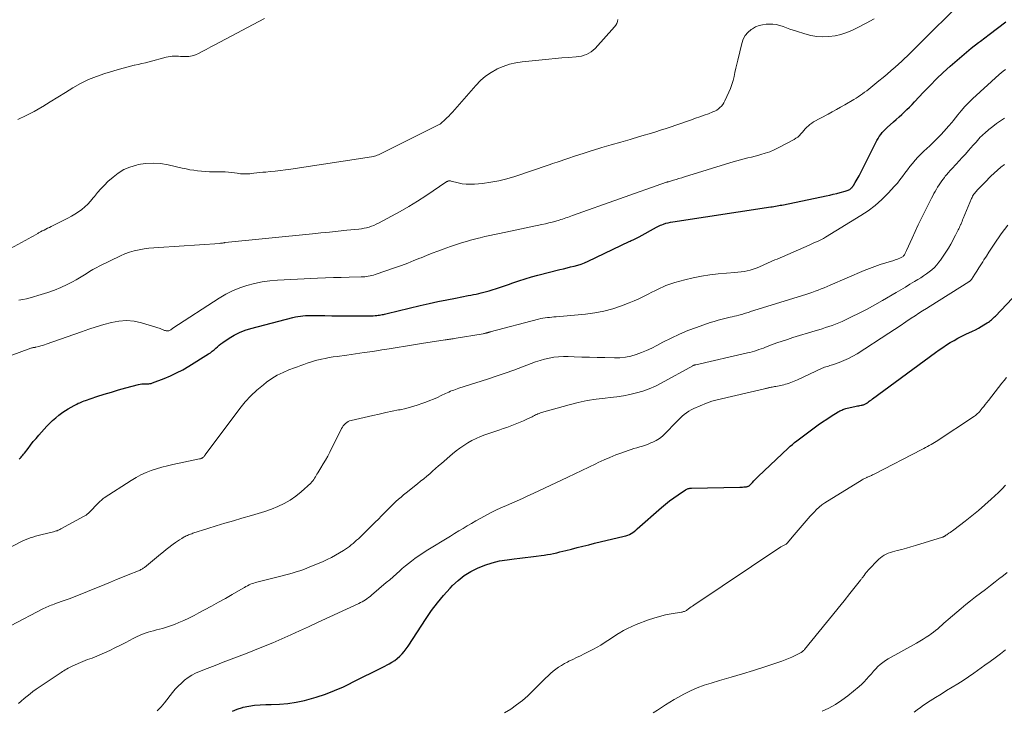
# Model space of a CAD drawing. Units: feet. Extents: x 1900344 to 1905000, y 535000 to 540001.
# Drawn here: x 1902996 to 1903238, y 535427 to 535597 of the extents above; entities that cross this region are included whole.
import ezdxf

# ---------------------------------------------------------------- set-up
doc = ezdxf.new("R2010")
doc.units = ezdxf.units.FT
doc.header["$LTSCALE"] = 100
doc.header["$MEASUREMENT"] = 0
doc.layers.add('CONTOUR INDEX', color=32, linetype='Continuous', lineweight=25)
doc.layers.add('CONTOUR INTERMEDIATE', color=40, linetype='Continuous', lineweight=15)

msp = doc.modelspace()

# ---------------------------------------------------------------- linework, layer by layer
at = {"layer": 'CONTOUR INDEX', "flags": 128}
for points, elevation in [([(1902996.18, 535488.92), (1902996.42, 535489.12), (1902996.64, 535489.34), (1902996.85, 535489.56), (1902997.06, 535489.79), (1902997.26, 535490.03), (1902997.44, 535490.27), (1902998.33, 535491.47), (1902998.97, 535492.31), (1902999.63, 535493.13), (1903000.31, 535493.94), (1903001, 535494.73), (1903002.96, 535496.91), (1903003.65, 535497.64), (1903004.36, 535498.33), (1903005.12, 535498.99), (1903005.89, 535499.61), (1903006.21, 535499.86), (1903006.86, 535500.33), (1903007.52, 535500.78), (1903008.2, 535501.2), (1903008.89, 535501.6), (1903009.63, 535502.01), (1903009.97, 535502.19), (1903010.31, 535502.36), (1903010.65, 535502.53), (1903011, 535502.68), (1903011.35, 535502.83), (1903011.7, 535502.97), (1903012.06, 535503.1), (1903012.42, 535503.23), (1903015.22, 535504.17), (1903016.99, 535504.74), (1903018.76, 535505.29), (1903020.54, 535505.81), (1903022.33, 535506.31), (1903025.41, 535507.13), (1903025.8, 535507.22), (1903026.2, 535507.28), (1903026.6, 535507.32), (1903027, 535507.33), (1903027.45, 535507.32), (1903027.63, 535507.32), (1903027.8, 535507.33), (1903027.98, 535507.34), (1903028.15, 535507.36), (1903028.33, 535507.38), (1903028.5, 535507.42), (1903028.67, 535507.47), (1903028.83, 535507.52), (1903031.67, 535508.61), (1903033.23, 535509.26), (1903034.76, 535509.96), (1903036.25, 535510.76), (1903037.71, 535511.61), (1903042.55, 535514.63), (1903043.02, 535514.94), (1903043.47, 535515.28), (1903043.91, 535515.64), (1903044.33, 535516.02), (1903044.74, 535516.4), (1903045.17, 535516.77), (1903045.62, 535517.11), (1903046.08, 535517.44), (1903047.61, 535518.48), (1903048.88, 535519.25), (1903050.18, 535519.92), (1903051.55, 535520.46), (1903052.96, 535520.9), (1903063.25, 535523.56), (1903063.85, 535523.7), (1903064.46, 535523.82), (1903065.08, 535523.91), (1903065.7, 535523.98), (1903066.32, 535524.03), (1903066.94, 535524.06), (1903067.57, 535524.07), (1903068.19, 535524.08), (1903068.3, 535524.08), (1903068.98, 535524.07), (1903069.67, 535524.06), (1903070.35, 535524.05), (1903071.03, 535524.04), (1903072.81, 535524.01), (1903074.38, 535523.99), (1903075.96, 535523.97), (1903077.53, 535523.96), (1903079.1, 535523.95), (1903081.37, 535523.95), (1903081.89, 535523.95), (1903082.4, 535523.97), (1903082.92, 535524), (1903083.43, 535524.04), (1903083.81, 535524.07), (1903084.14, 535524.11), (1903084.46, 535524.15), (1903084.78, 535524.2), (1903085.1, 535524.26), (1903085.42, 535524.33), (1903085.73, 535524.4), (1903086.05, 535524.47), (1903086.37, 535524.54), (1903094.44, 535526.47), (1903096.6, 535526.97), (1903098.77, 535527.45), (1903100.94, 535527.9), (1903103.11, 535528.34), (1903106.17, 535528.93), (1903106.82, 535529.06), (1903107.47, 535529.18), (1903108.12, 535529.31), (1903108.77, 535529.45), (1903109.41, 535529.59), (1903110.06, 535529.74), (1903110.69, 535529.92), (1903111.33, 535530.1), (1903112.09, 535530.34), (1903113.1, 535530.66), (1903114.11, 535530.98), (1903115.11, 535531.33), (1903116.11, 535531.68), (1903117.12, 535532.05), (1903118.64, 535532.57), (1903120.15, 535533.06), (1903121.69, 535533.51), (1903123.23, 535533.92), (1903128.67, 535535.31), (1903129.54, 535535.53), (1903130.42, 535535.75), (1903131.3, 535535.96), (1903132.18, 535536.17), (1903133.05, 535536.4), (1903133.9, 535536.67), (1903134.74, 535536.99), (1903135.57, 535537.36), (1903145.67, 535542.19), (1903145.91, 535542.3), (1903146.16, 535542.42), (1903146.4, 535542.53), (1903146.65, 535542.64), (1903146.82, 535542.72), (1903146.98, 535542.79), (1903147.14, 535542.86), (1903147.3, 535542.94), (1903147.45, 535543.02), (1903147.61, 535543.1), (1903147.77, 535543.18), (1903147.92, 535543.27), (1903148.08, 535543.35), (1903152.34, 535545.72), (1903152.66, 535545.89), (1903152.99, 535546.04), (1903153.32, 535546.19), (1903153.66, 535546.32), (1903154.08, 535546.47), (1903154.64, 535546.65), (1903155.21, 535546.81), (1903155.78, 535546.94), (1903156.36, 535547.05), (1903180.34, 535550.66), (1903180.73, 535550.72), (1903181.12, 535550.78), (1903181.51, 535550.85), (1903181.91, 535550.92), (1903182.3, 535550.99), (1903182.69, 535551.06), (1903183.08, 535551.13), (1903183.47, 535551.21), (1903193.96, 535553.4), (1903194.82, 535553.58), (1903195.67, 535553.78), (1903196.53, 535553.99), (1903197.38, 535554.21), (1903198.6, 535554.53), (1903198.83, 535554.6), (1903199.07, 535554.69), (1903199.29, 535554.78), (1903199.52, 535554.89), (1903199.69, 535554.98), (1903199.82, 535555.06), (1903199.94, 535555.15), (1903200.05, 535555.25), (1903200.16, 535555.35), (1903200.27, 535555.47), (1903200.32, 535555.53), (1903200.36, 535555.58), (1903200.41, 535555.63), (1903200.45, 535555.69), (1903200.49, 535555.75), (1903200.53, 535555.81), (1903200.57, 535555.87), (1903200.6, 535555.93), (1903201.05, 535556.62), (1903201.3, 535557.03), (1903201.55, 535557.44), (1903201.78, 535557.87), (1903202, 535558.29), (1903206.06, 535566.46), (1903206.34, 535566.98), (1903206.63, 535567.48), (1903206.95, 535567.97), (1903207.29, 535568.45), (1903207.66, 535568.9), (1903208.04, 535569.34), (1903208.45, 535569.76), (1903208.88, 535570.16), (1903210.46, 535571.56), (1903211.12, 535572.14), (1903211.78, 535572.74), (1903212.43, 535573.33), (1903213.08, 535573.93), (1903213.72, 535574.54), (1903214.35, 535575.16), (1903214.97, 535575.79), (1903215.58, 535576.42), (1903217.81, 535578.78), (1903219.39, 535580.42), (1903220.99, 535582.03), (1903222.63, 535583.61), (1903224.29, 535585.16), (1903225.99, 535586.67), (1903227.72, 535588.15), (1903229.49, 535589.58), (1903231.29, 535590.97), (1903231.78, 535591.34), (1903233.85, 535592.9), (1903235.9, 535594.47), (1903237.96, 535596.04)], 780), ([(1903048.44, 535427.05), (1903049.62, 535427.57), (1903050.87, 535427.98), (1903051.03, 535428.02), (1903052.42, 535428.3), (1903053.81, 535428.52), (1903055.22, 535428.63), (1903056.63, 535428.68), (1903057.92, 535428.68), (1903059.98, 535428.75), (1903062.02, 535428.93), (1903064.05, 535429.25), (1903066.06, 535429.67), (1903066.68, 535429.83), (1903068.97, 535430.47), (1903071.23, 535431.22), (1903073.43, 535432.1), (1903075.61, 535433.07), (1903079.33, 535434.89), (1903080.83, 535435.63), (1903082.32, 535436.37), (1903083.81, 535437.13), (1903085.29, 535437.89), (1903086.81, 535438.67), (1903087.52, 535439.08), (1903088.19, 535439.51), (1903088.83, 535440.01), (1903089.44, 535440.54), (1903090, 535441.12), (1903090.54, 535441.72), (1903091.03, 535442.36), (1903091.5, 535443.03), (1903095.91, 535449.82), (1903097.25, 535451.75), (1903098.66, 535453.64), (1903100.17, 535455.44), (1903101.75, 535457.18), (1903102.39, 535457.84), (1903103.77, 535459.12), (1903105.23, 535460.29), (1903106.82, 535461.28), (1903108.49, 535462.15), (1903110.25, 535462.85), (1903112.04, 535463.44), (1903113.88, 535463.88), (1903115.74, 535464.2), (1903117.46, 535464.43), (1903118.82, 535464.6), (1903120.18, 535464.77), (1903121.54, 535464.93), (1903122.9, 535465.09), (1903124.08, 535465.22), (1903124.85, 535465.32), (1903125.61, 535465.43), (1903126.37, 535465.58), (1903127.13, 535465.74), (1903127.89, 535465.91), (1903128.64, 535466.09), (1903129.39, 535466.28), (1903130.14, 535466.46), (1903131.48, 535466.81), (1903132.91, 535467.16), (1903134.33, 535467.52), (1903135.76, 535467.87), (1903137.18, 535468.21), (1903144.4, 535469.94), (1903144.85, 535470.07), (1903145.29, 535470.22), (1903145.71, 535470.41), (1903146.12, 535470.63), (1903146.52, 535470.87), (1903146.9, 535471.14), (1903147.27, 535471.42), (1903147.63, 535471.72), (1903153.6, 535477), (1903154.57, 535477.82), (1903155.56, 535478.61), (1903156.59, 535479.37), (1903157.63, 535480.09), (1903159.42, 535481.28), (1903159.59, 535481.38), (1903159.76, 535481.47), (1903159.94, 535481.54), (1903160.13, 535481.61), (1903160.32, 535481.65), (1903160.51, 535481.69), (1903160.7, 535481.71), (1903160.9, 535481.72), (1903172.78, 535481.99), (1903173.09, 535482), (1903173.41, 535482.01), (1903173.73, 535482.03), (1903174.05, 535482.06), (1903174.43, 535482.09), (1903174.55, 535482.11), (1903174.68, 535482.14), (1903174.79, 535482.18), (1903174.91, 535482.23), (1903175.03, 535482.31), (1903175.14, 535482.39), (1903175.24, 535482.48), (1903175.34, 535482.57), (1903175.85, 535483.12), (1903176.2, 535483.5), (1903176.56, 535483.87), (1903176.92, 535484.23), (1903177.29, 535484.58), (1903184.63, 535491.55), (1903185.14, 535492.01), (1903185.65, 535492.47), (1903186.19, 535492.9), (1903186.73, 535493.32), (1903190.98, 535496.51), (1903192, 535497.25), (1903193.03, 535497.97), (1903194.08, 535498.67), (1903195.14, 535499.35), (1903196.84, 535500.41), (1903197.07, 535500.54), (1903197.3, 535500.67), (1903197.53, 535500.78), (1903197.77, 535500.89), (1903198.01, 535500.99), (1903198.26, 535501.08), (1903198.51, 535501.15), (1903198.76, 535501.22), (1903201.31, 535501.82), (1903201.61, 535501.89), (1903201.9, 535501.95), (1903202.2, 535502.01), (1903202.5, 535502.07), (1903202.76, 535502.11), (1903202.93, 535502.15), (1903203.09, 535502.19), (1903203.25, 535502.25), (1903203.41, 535502.31), (1903203.56, 535502.38), (1903203.71, 535502.46), (1903203.86, 535502.55), (1903203.99, 535502.65), (1903204.23, 535502.84), (1903204.49, 535503.04), (1903204.74, 535503.23), (1903205, 535503.42), (1903205.26, 535503.62), (1903220.72, 535515.01), (1903221.6, 535515.64), (1903222.5, 535516.25), (1903223.41, 535516.84), (1903224.33, 535517.4), (1903225.27, 535517.95), (1903226.21, 535518.47), (1903227.18, 535518.96), (1903228.15, 535519.44), (1903229.8, 535520.23), (1903230.52, 535520.58), (1903231.22, 535520.95), (1903231.92, 535521.34), (1903232.6, 535521.74), (1903233.4, 535522.23), (1903233.68, 535522.41), (1903233.95, 535522.6), (1903234.2, 535522.8), (1903234.45, 535523.01), (1903234.7, 535523.24), (1903234.93, 535523.46), (1903235.17, 535523.7), (1903235.4, 535523.93), (1903243.71, 535532.61)], 800)]:
    msp.add_lwpolyline(points, dxfattribs=dict(at, elevation=elevation))
at = {"layer": 'CONTOUR INTERMEDIATE', "flags": 128}
for points, elevation in [([(1902991.76, 535513.36), (1902999, 535516.01), (1902999.14, 535516.06), (1902999.28, 535516.1), (1902999.42, 535516.14), (1902999.57, 535516.17), (1902999.73, 535516.2), (1902999.79, 535516.21), (1902999.86, 535516.22), (1902999.92, 535516.23), (1902999.99, 535516.24), (1903000.05, 535516.25), (1903000.12, 535516.26), (1903000.18, 535516.28), (1903000.25, 535516.29), (1903001.01, 535516.49), (1903001.46, 535516.61), (1903001.9, 535516.74), (1903002.34, 535516.88), (1903002.78, 535517.02), (1903011.42, 535520.05), (1903013.24, 535520.67), (1903015.07, 535521.27), (1903016.91, 535521.82), (1903018.76, 535522.35), (1903020.62, 535522.69), (1903022.47, 535522.82), (1903024.31, 535522.64), (1903026.16, 535522.25), (1903030.69, 535520.87), (1903030.88, 535520.81), (1903031.07, 535520.74), (1903031.25, 535520.66), (1903031.44, 535520.57), (1903031.62, 535520.49), (1903031.8, 535520.41), (1903032, 535520.36), (1903032.19, 535520.32), (1903032.44, 535520.28), (1903032.63, 535520.27), (1903032.82, 535520.29), (1903033, 535520.36), (1903033.17, 535520.46), (1903033.33, 535520.58), (1903033.5, 535520.7), (1903033.67, 535520.81), (1903033.84, 535520.93), (1903045.15, 535528.3), (1903046.78, 535529.26), (1903048.45, 535530.12), (1903050.2, 535530.83), (1903051.99, 535531.44), (1903053.83, 535531.9), (1903055.69, 535532.28), (1903057.56, 535532.52), (1903059.45, 535532.68), (1903069.31, 535533.18), (1903071.23, 535533.26), (1903073.16, 535533.34), (1903075.08, 535533.4), (1903077, 535533.44), (1903079.96, 535533.5), (1903080.4, 535533.52), (1903080.85, 535533.55), (1903081.29, 535533.6), (1903081.73, 535533.66), (1903082.16, 535533.74), (1903082.59, 535533.83), (1903083.02, 535533.95), (1903083.44, 535534.08), (1903088.36, 535535.8), (1903089.88, 535536.35), (1903091.39, 535536.91), (1903092.89, 535537.5), (1903094.39, 535538.1), (1903094.67, 535538.21), (1903096.02, 535538.76), (1903097.38, 535539.3), (1903098.74, 535539.82), (1903100.11, 535540.34), (1903100.93, 535540.64), (1903101.9, 535540.98), (1903102.86, 535541.32), (1903103.83, 535541.63), (1903104.81, 535541.94), (1903105.79, 535542.23), (1903106.77, 535542.5), (1903107.76, 535542.77), (1903108.75, 535543.02), (1903109.13, 535543.11), (1903110.31, 535543.4), (1903111.49, 535543.68), (1903112.68, 535543.94), (1903113.87, 535544.19), (1903124.28, 535546.35), (1903125.13, 535546.54), (1903125.98, 535546.74), (1903126.82, 535546.96), (1903127.66, 535547.19), (1903128.51, 535547.44), (1903128.92, 535547.56), (1903129.32, 535547.69), (1903129.73, 535547.83), (1903130.14, 535547.97), (1903130.54, 535548.11), (1903130.94, 535548.26), (1903131.35, 535548.4), (1903131.75, 535548.54), (1903154.82, 535556.71), (1903154.87, 535556.73), (1903154.92, 535556.75), (1903154.98, 535556.77), (1903155.03, 535556.79), (1903155.09, 535556.81), (1903155.15, 535556.82), (1903155.2, 535556.84), (1903155.26, 535556.86), (1903156.49, 535557.23), (1903157.17, 535557.43), (1903157.84, 535557.64), (1903158.52, 535557.84), (1903159.19, 535558.05), (1903170.28, 535561.48), (1903171.16, 535561.75), (1903172.05, 535562), (1903172.94, 535562.23), (1903173.84, 535562.45), (1903174.74, 535562.67), (1903175.64, 535562.89), (1903176.53, 535563.12), (1903177.43, 535563.35), (1903177.89, 535563.48), (1903179, 535563.82), (1903180.09, 535564.2), (1903181.16, 535564.66), (1903182.2, 535565.17), (1903186.07, 535567.21), (1903186.53, 535567.49), (1903186.97, 535567.8), (1903187.37, 535568.16), (1903187.74, 535568.56), (1903188.1, 535568.98), (1903188.45, 535569.39), (1903188.81, 535569.79), (1903189.17, 535570.19), (1903189.56, 535570.56), (1903189.96, 535570.91), (1903190.39, 535571.21), (1903190.85, 535571.49), (1903194.41, 535573.42), (1903195.43, 535573.98), (1903196.45, 535574.55), (1903197.46, 535575.12), (1903198.47, 535575.7), (1903200.74, 535577.02), (1903201.28, 535577.34), (1903201.81, 535577.68), (1903202.33, 535578.03), (1903202.85, 535578.39), (1903203.36, 535578.77), (1903203.86, 535579.15), (1903204.35, 535579.53), (1903204.84, 535579.93), (1903206.86, 535581.57), (1903207.86, 535582.4), (1903208.85, 535583.24), (1903209.84, 535584.09), (1903210.81, 535584.94), (1903212.44, 535586.39), (1903212.6, 535586.53), (1903212.75, 535586.67), (1903212.91, 535586.82), (1903213.06, 535586.96), (1903213.22, 535587.11), (1903213.37, 535587.26), (1903213.52, 535587.4), (1903213.67, 535587.55), (1903216.45, 535590.3), (1903217.98, 535591.82), (1903219.52, 535593.34), (1903221.06, 535594.87), (1903222.59, 535596.39), (1903228.4, 535602.17)], 776), ([(1902993.12, 535540.01), (1902998.53, 535542.94), (1902999.08, 535543.24), (1902999.62, 535543.54), (1903000.17, 535543.85), (1903000.71, 535544.16), (1903000.94, 535544.29), (1903001.37, 535544.53), (1903001.81, 535544.77), (1903002.25, 535545), (1903002.69, 535545.22), (1903003.13, 535545.44), (1903003.58, 535545.66), (1903004.02, 535545.88), (1903004.47, 535546.1), (1903008.09, 535547.89), (1903008.98, 535548.37), (1903009.84, 535548.87), (1903010.68, 535549.43), (1903011.49, 535550.03), (1903012.26, 535550.68), (1903012.99, 535551.36), (1903013.67, 535552.1), (1903014.31, 535552.88), (1903014.59, 535553.24), (1903015.36, 535554.21), (1903016.17, 535555.14), (1903017.04, 535556.02), (1903017.93, 535556.87), (1903019.16, 535557.98), (1903020.46, 535558.97), (1903021.84, 535559.82), (1903023.32, 535560.45), (1903024.89, 535560.93), (1903025.32, 535561.03), (1903027.16, 535561.31), (1903029, 535561.43), (1903030.83, 535561.3), (1903032.67, 535561), (1903036.11, 535560.19), (1903037.05, 535559.99), (1903038, 535559.8), (1903038.95, 535559.64), (1903039.9, 535559.51), (1903040.85, 535559.4), (1903041.81, 535559.33), (1903042.77, 535559.29), (1903043.74, 535559.27), (1903045.91, 535559.28), (1903046.67, 535559.26), (1903047.43, 535559.22), (1903048.18, 535559.14), (1903048.94, 535559.02), (1903049.55, 535558.91), (1903049.99, 535558.85), (1903050.44, 535558.8), (1903050.89, 535558.77), (1903051.34, 535558.76), (1903051.79, 535558.77), (1903052.24, 535558.79), (1903052.69, 535558.82), (1903053.14, 535558.86), (1903053.69, 535558.93), (1903054.42, 535559), (1903055.15, 535559.08), (1903055.87, 535559.15), (1903056.6, 535559.22), (1903057.67, 535559.32), (1903058.93, 535559.45), (1903060.19, 535559.6), (1903061.45, 535559.76), (1903062.71, 535559.94), (1903082.53, 535562.96), (1903082.88, 535563.03), (1903083.23, 535563.11), (1903083.57, 535563.21), (1903083.91, 535563.33), (1903084.24, 535563.46), (1903084.57, 535563.6), (1903084.9, 535563.75), (1903085.22, 535563.91), (1903099.26, 535570.96), (1903099.3, 535570.99), (1903099.35, 535571.01), (1903099.4, 535571.03), (1903099.44, 535571.06), (1903099.48, 535571.09), (1903099.53, 535571.12), (1903099.57, 535571.15), (1903099.61, 535571.18), (1903100.49, 535572.02), (1903100.96, 535572.48), (1903101.42, 535572.95), (1903101.87, 535573.43), (1903102.32, 535573.92), (1903108.05, 535580.46), (1903109.21, 535581.64), (1903110.44, 535582.71), (1903111.8, 535583.63), (1903113.23, 535584.45), (1903113.3, 535584.48), (1903114.78, 535585.12), (1903116.29, 535585.64), (1903117.85, 535586), (1903119.44, 535586.25), (1903124.34, 535586.75), (1903125.95, 535586.91), (1903127.55, 535587.05), (1903129.16, 535587.19), (1903130.77, 535587.32), (1903132.68, 535587.46), (1903133.33, 535587.54), (1903133.97, 535587.66), (1903134.6, 535587.84), (1903135.22, 535588.05), (1903135.8, 535588.34), (1903136.36, 535588.67), (1903136.86, 535589.07), (1903137.32, 535589.53), (1903142.06, 535594.79), (1903142.36, 535595.2), (1903142.61, 535595.63), (1903142.77, 535596.1), (1903142.87, 535596.6)], 768), ([(1902995.84, 535572.12), (1902997.89, 535573.04), (1902999.87, 535574.08), (1903001.82, 535575.19), (1903001.94, 535575.27), (1903003.79, 535576.41), (1903005.64, 535577.55), (1903007.49, 535578.69), (1903009.34, 535579.84), (1903011.22, 535580.91), (1903013.15, 535581.87), (1903015.14, 535582.68), (1903017.19, 535583.39), (1903020.73, 535584.46), (1903021.63, 535584.72), (1903022.54, 535584.96), (1903023.45, 535585.18), (1903024.37, 535585.39), (1903024.41, 535585.4), (1903025.31, 535585.6), (1903026.21, 535585.8), (1903027.1, 535586.02), (1903027.99, 535586.25), (1903032.21, 535587.36), (1903032.69, 535587.47), (1903033.18, 535587.55), (1903033.68, 535587.59), (1903034.17, 535587.6), (1903034.67, 535587.59), (1903035.17, 535587.59), (1903035.67, 535587.57), (1903036.17, 535587.56), (1903036.9, 535587.54), (1903037.75, 535587.58), (1903038.57, 535587.71), (1903039.37, 535587.97), (1903040.15, 535588.31), (1903040.87, 535588.69), (1903042, 535589.29), (1903043.12, 535589.88), (1903044.25, 535590.48), (1903045.37, 535591.07), (1903056.32, 535596.84)], 764), ([(1902996.11, 535527.8), (1902997.04, 535527.97), (1902997.96, 535528.18), (1902998.87, 535528.42), (1903001.57, 535529.18), (1903003.2, 535529.7), (1903004.81, 535530.27), (1903006.38, 535530.94), (1903007.92, 535531.67), (1903009.25, 535532.34), (1903010.1, 535532.8), (1903010.95, 535533.27), (1903011.77, 535533.77), (1903012.58, 535534.3), (1903013.39, 535534.82), (1903014.22, 535535.32), (1903015.07, 535535.78), (1903015.93, 535536.22), (1903020.96, 535538.68), (1903022.08, 535539.16), (1903023.21, 535539.59), (1903024.38, 535539.91), (1903025.57, 535540.18), (1903026.77, 535540.37), (1903027.98, 535540.54), (1903029.2, 535540.66), (1903030.42, 535540.76), (1903045.36, 535541.74), (1903045.51, 535541.76), (1903045.66, 535541.77), (1903045.81, 535541.79), (1903045.97, 535541.81), (1903046.23, 535541.85), (1903046.25, 535541.85), (1903046.27, 535541.85), (1903046.29, 535541.86), (1903046.31, 535541.86), (1903046.38, 535541.88), (1903046.4, 535541.89), (1903046.42, 535541.89), (1903046.44, 535541.9), (1903046.46, 535541.9), (1903046.54, 535541.92), (1903046.56, 535541.92), (1903046.58, 535541.92), (1903046.6, 535541.93), (1903046.62, 535541.93), (1903068.01, 535544.08), (1903070.12, 535544.3), (1903072.24, 535544.51), (1903074.35, 535544.72), (1903076.46, 535544.94), (1903079.43, 535545.24), (1903080.05, 535545.32), (1903080.68, 535545.43), (1903081.29, 535545.57), (1903081.9, 535545.73), (1903082.5, 535545.93), (1903083.09, 535546.15), (1903083.66, 535546.41), (1903084.23, 535546.69), (1903087.42, 535548.39), (1903089.55, 535549.57), (1903091.66, 535550.8), (1903093.74, 535552.08), (1903095.79, 535553.4), (1903101, 535556.88), (1903101.11, 535556.94), (1903101.23, 535556.99), (1903101.35, 535557.03), (1903101.48, 535557.05), (1903101.62, 535557.05), (1903101.75, 535557.05), (1903101.88, 535557.03), (1903102.01, 535557), (1903103.72, 535556.56), (1903104.71, 535556.36), (1903105.71, 535556.23), (1903106.71, 535556.21), (1903107.72, 535556.26), (1903109.73, 535556.45), (1903111.73, 535556.72), (1903113.72, 535557.08), (1903115.67, 535557.57), (1903117.61, 535558.15), (1903125.77, 535560.91), (1903126.33, 535561.1), (1903126.89, 535561.29), (1903127.45, 535561.48), (1903128.01, 535561.67), (1903130.64, 535562.56), (1903132.52, 535563.19), (1903134.41, 535563.8), (1903136.3, 535564.39), (1903138.2, 535564.96), (1903138.98, 535565.2), (1903141.27, 535565.88), (1903143.57, 535566.55), (1903145.86, 535567.23), (1903148.16, 535567.91), (1903151.72, 535568.95), (1903152.42, 535569.16), (1903153.12, 535569.38), (1903153.82, 535569.61), (1903154.51, 535569.85), (1903155.94, 535570.34), (1903157.12, 535570.75), (1903158.29, 535571.15), (1903159.47, 535571.55), (1903160.64, 535571.95), (1903160.89, 535572.03), (1903161.94, 535572.4), (1903162.99, 535572.76), (1903164.03, 535573.14), (1903165.07, 535573.53), (1903166.19, 535573.96), (1903166.66, 535574.16), (1903167.1, 535574.4), (1903167.51, 535574.69), (1903167.91, 535575.02), (1903168.26, 535575.38), (1903168.58, 535575.77), (1903168.85, 535576.2), (1903169.09, 535576.65), (1903170.07, 535578.8), (1903170.47, 535579.74), (1903170.82, 535580.7), (1903171.11, 535581.67), (1903171.36, 535582.66), (1903171.58, 535583.65), (1903171.8, 535584.65), (1903172.02, 535585.64), (1903172.25, 535586.64), (1903173.22, 535590.77), (1903173.57, 535591.77), (1903174.06, 535592.68), (1903174.74, 535593.46), (1903175.55, 535594.15), (1903175.86, 535594.35), (1903176.65, 535594.79), (1903177.47, 535595.13), (1903178.34, 535595.34), (1903179.23, 535595.46), (1903179.98, 535595.49), (1903180.85, 535595.47), (1903181.71, 535595.38), (1903182.55, 535595.18), (1903183.38, 535594.91), (1903184.2, 535594.59), (1903185.02, 535594.28), (1903185.86, 535594), (1903186.69, 535593.72), (1903188.73, 535593.08), (1903190.18, 535592.72), (1903191.64, 535592.47), (1903193.12, 535592.39), (1903194.61, 535592.43), (1903196.1, 535592.64), (1903197.55, 535592.96), (1903198.96, 535593.43), (1903200.34, 535594), (1903201.69, 535594.65), (1903203.69, 535595.68), (1903205.65, 535596.77)], 772), ([(1902993.48, 535466.9), (1902996.43, 535468.49), (1902997.03, 535468.79), (1902997.64, 535469.06), (1902998.25, 535469.31), (1902998.88, 535469.53), (1902999.52, 535469.74), (1903000.16, 535469.93), (1903000.8, 535470.1), (1903001.45, 535470.27), (1903004.54, 535471.02), (1903004.78, 535471.08), (1903005.02, 535471.15), (1903005.25, 535471.23), (1903005.48, 535471.31), (1903005.71, 535471.4), (1903005.93, 535471.5), (1903006.15, 535471.61), (1903006.37, 535471.72), (1903012.09, 535474.83), (1903012.26, 535474.93), (1903012.44, 535475.04), (1903012.6, 535475.15), (1903012.77, 535475.27), (1903012.93, 535475.4), (1903013.09, 535475.53), (1903013.23, 535475.67), (1903013.38, 535475.82), (1903015.54, 535478.07), (1903015.71, 535478.24), (1903015.87, 535478.41), (1903016.05, 535478.58), (1903016.22, 535478.74), (1903016.4, 535478.9), (1903016.58, 535479.05), (1903016.77, 535479.19), (1903016.97, 535479.32), (1903023.64, 535483.61), (1903024.82, 535484.31), (1903026.02, 535484.96), (1903027.27, 535485.53), (1903028.55, 535486.04), (1903029.85, 535486.48), (1903031.16, 535486.89), (1903032.49, 535487.23), (1903033.84, 535487.54), (1903040.38, 535488.89), (1903040.51, 535488.92), (1903040.64, 535488.95), (1903040.76, 535489), (1903040.88, 535489.05), (1903041, 535489.12), (1903041.11, 535489.18), (1903041.21, 535489.26), (1903041.31, 535489.35), (1903041.35, 535489.39), (1903041.47, 535489.5), (1903041.57, 535489.62), (1903041.68, 535489.74), (1903041.78, 535489.87), (1903050.22, 535501.26), (1903051.52, 535502.86), (1903052.9, 535504.38), (1903054.41, 535505.78), (1903056, 535507.09), (1903056.81, 535507.7), (1903058.1, 535508.59), (1903059.43, 535509.39), (1903060.82, 535510.09), (1903062.25, 535510.7), (1903063.64, 535511.22), (1903064.41, 535511.51), (1903065.19, 535511.8), (1903065.96, 535512.08), (1903066.74, 535512.36), (1903067.52, 535512.63), (1903068.3, 535512.87), (1903069.1, 535513.08), (1903069.9, 535513.27), (1903070.22, 535513.35), (1903071.19, 535513.55), (1903072.16, 535513.73), (1903073.13, 535513.89), (1903074.11, 535514.04), (1903076.44, 535514.35), (1903078.58, 535514.64), (1903080.72, 535514.95), (1903082.86, 535515.27), (1903085, 535515.61), (1903086.8, 535515.9), (1903088.8, 535516.22), (1903090.8, 535516.53), (1903092.8, 535516.85), (1903094.8, 535517.17), (1903100.53, 535518.07), (1903100.81, 535518.11), (1903101.09, 535518.16), (1903101.37, 535518.2), (1903101.66, 535518.24), (1903101.94, 535518.28), (1903102.22, 535518.33), (1903102.5, 535518.37), (1903102.78, 535518.42), (1903109.84, 535519.58), (1903110.03, 535519.61), (1903110.21, 535519.65), (1903110.39, 535519.69), (1903110.57, 535519.74), (1903110.71, 535519.77), (1903110.83, 535519.8), (1903110.93, 535519.83), (1903111.04, 535519.87), (1903111.15, 535519.9), (1903111.26, 535519.94), (1903111.37, 535519.97), (1903111.48, 535520), (1903111.59, 535520.03), (1903123.46, 535523.15), (1903123.99, 535523.28), (1903124.52, 535523.39), (1903125.06, 535523.47), (1903125.6, 535523.54), (1903126.14, 535523.59), (1903126.69, 535523.65), (1903127.23, 535523.7), (1903127.77, 535523.75), (1903134.95, 535524.38), (1903137.21, 535524.68), (1903139.44, 535525.09), (1903141.62, 535525.7), (1903143.78, 535526.42), (1903145.66, 535527.15), (1903146.85, 535527.63), (1903148.02, 535528.14), (1903149.17, 535528.68), (1903150.31, 535529.26), (1903151.22, 535529.74), (1903151.9, 535530.09), (1903152.58, 535530.44), (1903153.27, 535530.77), (1903153.96, 535531.09), (1903154.66, 535531.4), (1903155.37, 535531.67), (1903156.09, 535531.92), (1903156.82, 535532.14), (1903159.33, 535532.83), (1903161.33, 535533.32), (1903163.35, 535533.73), (1903165.38, 535534.03), (1903167.43, 535534.25), (1903171.57, 535534.57), (1903172.32, 535534.65), (1903173.08, 535534.74), (1903173.82, 535534.86), (1903174.57, 535535), (1903175.3, 535535.18), (1903176.03, 535535.39), (1903176.74, 535535.64), (1903177.44, 535535.93), (1903179.72, 535536.94), (1903180.26, 535537.18), (1903180.81, 535537.42), (1903181.36, 535537.67), (1903181.9, 535537.9), (1903189.76, 535541.33), (1903190.27, 535541.55), (1903190.78, 535541.78), (1903191.28, 535542), (1903191.79, 535542.23), (1903192.3, 535542.46), (1903192.79, 535542.71), (1903193.28, 535542.97), (1903193.76, 535543.25), (1903202.43, 535548.54), (1903204.23, 535549.75), (1903205.96, 535551.05), (1903207.58, 535552.5), (1903209.11, 535554.04), (1903210.7, 535555.76), (1903211.37, 535556.52), (1903212.02, 535557.3), (1903212.64, 535558.1), (1903213.24, 535558.92), (1903213.84, 535559.74), (1903214.45, 535560.55), (1903215.09, 535561.34), (1903215.74, 535562.12), (1903216.42, 535562.87), (1903217.12, 535563.61), (1903217.84, 535564.32), (1903218.58, 535565.02), (1903219.31, 535565.68), (1903220.23, 535566.53), (1903221.13, 535567.41), (1903222, 535568.32), (1903222.85, 535569.24), (1903223.94, 535570.47), (1903224.23, 535570.8), (1903224.51, 535571.13), (1903224.78, 535571.47), (1903225.06, 535571.81), (1903226.17, 535573.22), (1903227.02, 535574.25), (1903227.9, 535575.25), (1903228.83, 535576.21), (1903229.79, 535577.13), (1903236.32, 535583.1), (1903236.81, 535583.53), (1903237.32, 535583.95), (1903237.84, 535584.36)], 784), ([(1902994.01, 535447.99), (1903002.15, 535452.21), (1903002.51, 535452.39), (1903002.87, 535452.56), (1903003.23, 535452.72), (1903003.6, 535452.88), (1903003.97, 535453.02), (1903004.34, 535453.17), (1903004.71, 535453.31), (1903005.09, 535453.44), (1903007.22, 535454.18), (1903008.65, 535454.7), (1903010.08, 535455.23), (1903011.5, 535455.79), (1903012.91, 535456.36), (1903017.12, 535458.12), (1903018.57, 535458.72), (1903020.01, 535459.32), (1903021.46, 535459.9), (1903022.91, 535460.49), (1903025.4, 535461.48), (1903025.61, 535461.57), (1903025.81, 535461.66), (1903026.01, 535461.76), (1903026.2, 535461.86), (1903026.26, 535461.9), (1903026.42, 535461.99), (1903026.58, 535462.09), (1903026.74, 535462.2), (1903026.88, 535462.32), (1903030.82, 535465.56), (1903031.5, 535466.11), (1903032.18, 535466.66), (1903032.86, 535467.19), (1903033.55, 535467.72), (1903033.93, 535468.01), (1903034.44, 535468.39), (1903034.96, 535468.75), (1903035.49, 535469.09), (1903036.03, 535469.42), (1903036.62, 535469.76), (1903036.87, 535469.9), (1903037.12, 535470.03), (1903037.39, 535470.15), (1903037.65, 535470.27), (1903037.92, 535470.37), (1903038.19, 535470.48), (1903038.46, 535470.57), (1903038.74, 535470.66), (1903042.36, 535471.82), (1903044.46, 535472.48), (1903046.55, 535473.13), (1903048.66, 535473.75), (1903050.76, 535474.36), (1903053.07, 535475.02), (1903054.71, 535475.52), (1903056.34, 535476.04), (1903057.96, 535476.62), (1903059.56, 535477.23), (1903061.11, 535477.94), (1903062.59, 535478.76), (1903063.97, 535479.74), (1903065.28, 535480.82), (1903067.63, 535482.99), (1903067.9, 535483.26), (1903068.14, 535483.54), (1903068.36, 535483.85), (1903068.56, 535484.16), (1903068.75, 535484.49), (1903068.95, 535484.82), (1903069.14, 535485.14), (1903069.34, 535485.46), (1903070.12, 535486.71), (1903070.7, 535487.66), (1903071.26, 535488.62), (1903071.79, 535489.6), (1903072.3, 535490.58), (1903075.18, 535496.33), (1903075.38, 535496.67), (1903075.6, 535497), (1903075.85, 535497.31), (1903076.13, 535497.6), (1903076.44, 535497.85), (1903076.77, 535498.06), (1903077.12, 535498.21), (1903077.5, 535498.33), (1903082.82, 535499.54), (1903084.41, 535499.89), (1903085.99, 535500.24), (1903087.57, 535500.57), (1903089.16, 535500.9), (1903089.51, 535500.97), (1903090.92, 535501.29), (1903092.31, 535501.66), (1903093.68, 535502.08), (1903095.05, 535502.54), (1903095.83, 535502.82), (1903096.79, 535503.19), (1903097.74, 535503.57), (1903098.67, 535503.98), (1903099.6, 535504.42), (1903100.66, 535504.93), (1903101.06, 535505.12), (1903101.46, 535505.3), (1903101.86, 535505.47), (1903102.27, 535505.63), (1903102.69, 535505.79), (1903103.1, 535505.94), (1903103.52, 535506.08), (1903103.93, 535506.22), (1903110.91, 535508.45), (1903113.08, 535509.16), (1903115.24, 535509.9), (1903117.39, 535510.68), (1903119.53, 535511.49), (1903121.62, 535512.29), (1903122.71, 535512.68), (1903123.82, 535513.04), (1903124.94, 535513.34), (1903126.08, 535513.61), (1903127.22, 535513.81), (1903128.37, 535513.95), (1903129.53, 535514), (1903130.7, 535514), (1903132.14, 535513.95), (1903134.03, 535513.88), (1903135.91, 535513.82), (1903137.8, 535513.77), (1903139.69, 535513.72), (1903142.03, 535513.67), (1903143.39, 535513.71), (1903144.74, 535513.85), (1903146.06, 535514.12), (1903147.37, 535514.49), (1903148.66, 535514.96), (1903149.93, 535515.48), (1903151.17, 535516.06), (1903152.39, 535516.68), (1903153.93, 535517.51), (1903155.93, 535518.53), (1903157.96, 535519.48), (1903160.03, 535520.34), (1903162.13, 535521.13), (1903165.47, 535522.3), (1903166.45, 535522.62), (1903167.44, 535522.92), (1903168.43, 535523.19), (1903169.43, 535523.43), (1903170.4, 535523.65), (1903170.93, 535523.76), (1903171.45, 535523.89), (1903171.97, 535524.01), (1903172.49, 535524.14), (1903172.89, 535524.25), (1903173.2, 535524.33), (1903173.52, 535524.42), (1903173.84, 535524.51), (1903174.15, 535524.61), (1903174.46, 535524.71), (1903174.78, 535524.8), (1903175.09, 535524.9), (1903175.4, 535525), (1903188.93, 535529.2), (1903189.69, 535529.44), (1903190.45, 535529.7), (1903191.2, 535529.98), (1903191.95, 535530.26), (1903192.7, 535530.56), (1903193.44, 535530.86), (1903194.18, 535531.17), (1903194.91, 535531.48), (1903203.27, 535535.08), (1903204.56, 535535.61), (1903205.87, 535536.1), (1903207.2, 535536.55), (1903208.53, 535536.97), (1903210.47, 535537.54), (1903210.84, 535537.66), (1903211.21, 535537.79), (1903211.58, 535537.93), (1903211.94, 535538.09), (1903212.32, 535538.26), (1903212.48, 535538.34), (1903212.63, 535538.44), (1903212.77, 535538.55), (1903212.9, 535538.68), (1903213.02, 535538.82), (1903213.13, 535538.96), (1903213.22, 535539.12), (1903213.3, 535539.27), (1903213.32, 535539.3), (1903213.4, 535539.48), (1903213.48, 535539.66), (1903213.57, 535539.84), (1903213.65, 535540.02), (1903214.97, 535542.99), (1903215.73, 535544.65), (1903216.5, 535546.3), (1903217.29, 535547.94), (1903218.11, 535549.57), (1903219.76, 535552.82), (1903220.05, 535553.37), (1903220.34, 535553.92), (1903220.64, 535554.47), (1903220.94, 535555.01), (1903221.25, 535555.55), (1903221.58, 535556.07), (1903221.93, 535556.59), (1903222.29, 535557.09), (1903222.9, 535557.91), (1903223.11, 535558.19), (1903223.32, 535558.45), (1903223.54, 535558.71), (1903223.76, 535558.97), (1903223.99, 535559.22), (1903224.22, 535559.48), (1903224.46, 535559.73), (1903224.69, 535559.98), (1903225.76, 535561.13), (1903226.53, 535561.96), (1903227.29, 535562.8), (1903228.05, 535563.63), (1903228.8, 535564.47), (1903229.99, 535565.8), (1903230.33, 535566.18), (1903230.67, 535566.57), (1903231.01, 535566.96), (1903231.35, 535567.35), (1903231.7, 535567.73), (1903232.06, 535568.09), (1903232.43, 535568.45), (1903232.82, 535568.79), (1903233.83, 535569.64), (1903234.75, 535570.37), (1903235.68, 535571.08), (1903236.64, 535571.75), (1903237.63, 535572.4)], 788), ([(1902995.98, 535428.93), (1902996.68, 535429.54), (1902997.38, 535430.14), (1902998.1, 535430.73), (1902998.82, 535431.31), (1902999.55, 535431.87), (1903000.29, 535432.42), (1903001.05, 535432.95), (1903001.81, 535433.47), (1903006.47, 535436.56), (1903006.8, 535436.78), (1903007.13, 535436.99), (1903007.46, 535437.19), (1903007.8, 535437.4), (1903008.14, 535437.59), (1903008.48, 535437.78), (1903008.84, 535437.95), (1903009.19, 535438.11), (1903011.23, 535439.01), (1903011.79, 535439.25), (1903012.35, 535439.47), (1903012.91, 535439.69), (1903013.49, 535439.89), (1903014.06, 535440.09), (1903014.62, 535440.31), (1903015.18, 535440.54), (1903015.74, 535440.78), (1903018.36, 535441.97), (1903019.62, 535442.56), (1903020.87, 535443.17), (1903022.11, 535443.81), (1903023.34, 535444.46), (1903023.95, 535444.79), (1903024.88, 535445.26), (1903025.83, 535445.69), (1903026.8, 535446.07), (1903027.79, 535446.4), (1903028.32, 535446.56), (1903029.06, 535446.78), (1903029.8, 535446.98), (1903030.54, 535447.18), (1903031.28, 535447.36), (1903032.02, 535447.56), (1903032.76, 535447.78), (1903033.48, 535448.04), (1903034.19, 535448.32), (1903035.29, 535448.78), (1903036.54, 535449.32), (1903037.78, 535449.89), (1903039.01, 535450.5), (1903040.22, 535451.13), (1903041.6, 535451.87), (1903043.31, 535452.8), (1903045.01, 535453.75), (1903046.7, 535454.71), (1903048.38, 535455.68), (1903051.03, 535457.22), (1903051.39, 535457.42), (1903051.75, 535457.62), (1903052.12, 535457.82), (1903052.49, 535458), (1903052.87, 535458.17), (1903053.26, 535458.33), (1903053.65, 535458.46), (1903054.05, 535458.58), (1903059.31, 535459.94), (1903060.26, 535460.19), (1903061.21, 535460.43), (1903062.16, 535460.67), (1903063.1, 535460.92), (1903064.05, 535461.18), (1903064.98, 535461.47), (1903065.89, 535461.8), (1903066.8, 535462.17), (1903070.63, 535463.79), (1903071.67, 535464.26), (1903072.7, 535464.76), (1903073.7, 535465.3), (1903074.69, 535465.88), (1903075.64, 535466.46), (1903076.13, 535466.78), (1903076.62, 535467.1), (1903077.09, 535467.45), (1903077.55, 535467.81), (1903077.99, 535468.18), (1903078.44, 535468.56), (1903078.87, 535468.95), (1903079.29, 535469.35), (1903082.61, 535472.58), (1903083.41, 535473.36), (1903084.2, 535474.15), (1903084.97, 535474.95), (1903085.75, 535475.75), (1903086.15, 535476.18), (1903086.72, 535476.77), (1903087.31, 535477.35), (1903087.9, 535477.91), (1903088.51, 535478.46), (1903089.12, 535479), (1903089.75, 535479.53), (1903090.38, 535480.06), (1903091.01, 535480.57), (1903093.8, 535482.8), (1903094.55, 535483.41), (1903095.3, 535484.02), (1903096.03, 535484.64), (1903096.77, 535485.27), (1903097.49, 535485.91), (1903098.22, 535486.54), (1903098.95, 535487.17), (1903099.68, 535487.81), (1903102.33, 535490.11), (1903103.23, 535490.85), (1903104.15, 535491.55), (1903105.12, 535492.21), (1903106.1, 535492.83), (1903107.12, 535493.4), (1903108.16, 535493.92), (1903109.23, 535494.37), (1903110.32, 535494.79), (1903113.97, 535496.04), (1903114.8, 535496.33), (1903115.64, 535496.62), (1903116.47, 535496.92), (1903117.29, 535497.23), (1903118.11, 535497.55), (1903118.93, 535497.89), (1903119.74, 535498.25), (1903120.54, 535498.62), (1903121.85, 535499.25), (1903122.14, 535499.39), (1903122.43, 535499.53), (1903122.72, 535499.67), (1903123.01, 535499.81), (1903123.3, 535499.93), (1903123.59, 535500.05), (1903123.89, 535500.16), (1903124.2, 535500.25), (1903130.94, 535502.16), (1903133.12, 535502.71), (1903135.32, 535503.19), (1903137.54, 535503.54), (1903139.77, 535503.81), (1903140.98, 535503.92), (1903142.62, 535504.11), (1903144.24, 535504.36), (1903145.85, 535504.68), (1903147.45, 535505.06), (1903149.03, 535505.53), (1903150.57, 535506.08), (1903152.07, 535506.75), (1903153.53, 535507.49), (1903161.24, 535511.74), (1903161.29, 535511.77), (1903161.34, 535511.79), (1903161.38, 535511.81), (1903161.43, 535511.84), (1903161.48, 535511.86), (1903161.53, 535511.88), (1903161.58, 535511.89), (1903161.63, 535511.91), (1903161.68, 535511.92), (1903161.76, 535511.94), (1903161.84, 535511.96), (1903161.91, 535511.98), (1903161.99, 535512), (1903174.67, 535514.89), (1903175.23, 535515.02), (1903175.79, 535515.17), (1903176.34, 535515.33), (1903176.89, 535515.5), (1903177.44, 535515.68), (1903177.99, 535515.87), (1903178.53, 535516.07), (1903179.07, 535516.27), (1903180.55, 535516.84), (1903181.83, 535517.32), (1903183.12, 535517.78), (1903184.42, 535518.21), (1903185.73, 535518.63), (1903191.26, 535520.31), (1903192.1, 535520.56), (1903192.93, 535520.82), (1903193.76, 535521.08), (1903194.59, 535521.34), (1903195.41, 535521.62), (1903196.22, 535521.92), (1903197.02, 535522.25), (1903197.81, 535522.61), (1903200.12, 535523.7), (1903202.05, 535524.64), (1903203.96, 535525.62), (1903205.84, 535526.65), (1903207.7, 535527.72), (1903211.09, 535529.72), (1903212.21, 535530.38), (1903213.34, 535531.04), (1903214.46, 535531.71), (1903215.58, 535532.38), (1903216.37, 535532.84), (1903217.09, 535533.29), (1903217.8, 535533.75), (1903218.49, 535534.23), (1903219.17, 535534.72), (1903219.82, 535535.26), (1903220.44, 535535.82), (1903221.01, 535536.44), (1903221.54, 535537.09), (1903221.94, 535537.62), (1903222.63, 535538.57), (1903223.28, 535539.55), (1903223.89, 535540.55), (1903224.46, 535541.58), (1903225.62, 535543.77), (1903225.78, 535544.09), (1903225.94, 535544.4), (1903226.1, 535544.71), (1903226.26, 535545.02), (1903226.41, 535545.34), (1903226.57, 535545.65), (1903226.71, 535545.97), (1903226.86, 535546.29), (1903226.9, 535546.38), (1903227.06, 535546.75), (1903227.22, 535547.11), (1903227.37, 535547.48), (1903227.53, 535547.85), (1903229.55, 535552.7), (1903229.68, 535552.98), (1903229.82, 535553.27), (1903229.98, 535553.54), (1903230.15, 535553.8), (1903230.34, 535554.06), (1903230.53, 535554.31), (1903230.74, 535554.55), (1903230.95, 535554.78), (1903231.61, 535555.46), (1903232.16, 535556.03), (1903232.71, 535556.6), (1903233.27, 535557.16), (1903233.82, 535557.72), (1903234.28, 535558.18), (1903235.08, 535558.95), (1903235.9, 535559.7), (1903236.76, 535560.41), (1903237.63, 535561.11)], 792), ([(1903030, 535427.17), (1903030.94, 535428.11), (1903031.82, 535429.13), (1903033.74, 535431.61), (1903034.42, 535432.43), (1903035.14, 535433.22), (1903035.91, 535433.95), (1903036.71, 535434.66), (1903037.57, 535435.29), (1903038.46, 535435.87), (1903039.4, 535436.36), (1903040.37, 535436.79), (1903042.26, 535437.53), (1903044.2, 535438.29), (1903046.15, 535439.05), (1903048.09, 535439.79), (1903050.04, 535440.54), (1903051.6, 535441.13), (1903053.84, 535442.01), (1903056.07, 535442.9), (1903058.29, 535443.84), (1903060.5, 535444.79), (1903062.7, 535445.77), (1903064.9, 535446.76), (1903067.09, 535447.76), (1903069.27, 535448.77), (1903079.38, 535453.48), (1903079.8, 535453.69), (1903080.21, 535453.9), (1903080.61, 535454.13), (1903081.01, 535454.37), (1903081.4, 535454.63), (1903081.78, 535454.9), (1903082.14, 535455.18), (1903082.5, 535455.48), (1903086.13, 535458.58), (1903086.96, 535459.29), (1903087.78, 535460.01), (1903088.61, 535460.73), (1903089.43, 535461.45), (1903090.06, 535462.01), (1903090.8, 535462.65), (1903091.55, 535463.27), (1903092.32, 535463.87), (1903093.1, 535464.46), (1903093.49, 535464.75), (1903094.09, 535465.17), (1903094.69, 535465.59), (1903095.31, 535465.99), (1903095.93, 535466.38), (1903101.85, 535469.98), (1903102.88, 535470.6), (1903103.91, 535471.23), (1903104.95, 535471.86), (1903105.98, 535472.49), (1903107.02, 535473.1), (1903108.06, 535473.71), (1903109.12, 535474.29), (1903110.18, 535474.86), (1903111.68, 535475.65), (1903112.96, 535476.3), (1903114.24, 535476.92), (1903115.55, 535477.52), (1903116.86, 535478.09), (1903118.18, 535478.66), (1903119.49, 535479.23), (1903120.8, 535479.82), (1903122.1, 535480.42), (1903130.64, 535484.42), (1903132.36, 535485.23), (1903134.08, 535486.05), (1903135.79, 535486.87), (1903137.49, 535487.7), (1903138.09, 535487.99), (1903139.51, 535488.65), (1903140.94, 535489.28), (1903142.39, 535489.87), (1903143.86, 535490.42), (1903145.43, 535490.98), (1903146.13, 535491.21), (1903146.82, 535491.44), (1903147.53, 535491.65), (1903148.24, 535491.84), (1903148.94, 535492.05), (1903149.64, 535492.27), (1903150.32, 535492.53), (1903151, 535492.81), (1903151.41, 535492.99), (1903152.26, 535493.42), (1903153.06, 535493.91), (1903153.8, 535494.5), (1903154.5, 535495.14), (1903157.14, 535497.91), (1903157.62, 535498.4), (1903158.12, 535498.88), (1903158.63, 535499.35), (1903159.15, 535499.8), (1903159.69, 535500.22), (1903160.26, 535500.61), (1903160.86, 535500.94), (1903161.48, 535501.24), (1903164.61, 535502.56), (1903165.26, 535502.82), (1903165.91, 535503.05), (1903166.57, 535503.24), (1903167.24, 535503.42), (1903178.85, 535506.11), (1903179.02, 535506.15), (1903179.19, 535506.19), (1903179.37, 535506.23), (1903179.54, 535506.26), (1903179.71, 535506.3), (1903179.88, 535506.34), (1903180.05, 535506.38), (1903180.22, 535506.41), (1903180.44, 535506.46), (1903180.73, 535506.52), (1903181.01, 535506.58), (1903181.29, 535506.64), (1903181.57, 535506.69), (1903183.52, 535507.09), (1903183.96, 535507.19), (1903184.4, 535507.31), (1903184.83, 535507.45), (1903185.26, 535507.6), (1903185.68, 535507.77), (1903186.1, 535507.95), (1903186.51, 535508.13), (1903186.93, 535508.32), (1903192.93, 535511.12), (1903193.23, 535511.25), (1903193.55, 535511.37), (1903193.86, 535511.48), (1903194.19, 535511.58), (1903194.51, 535511.67), (1903194.83, 535511.77), (1903195.15, 535511.87), (1903195.47, 535511.97), (1903197.15, 535512.55), (1903198.28, 535512.99), (1903199.39, 535513.48), (1903200.46, 535514.05), (1903201.51, 535514.68), (1903209.26, 535519.73), (1903210.64, 535520.64), (1903212.03, 535521.55), (1903213.41, 535522.47), (1903214.79, 535523.38), (1903215.73, 535524.01), (1903216.64, 535524.61), (1903217.56, 535525.21), (1903218.48, 535525.8), (1903219.4, 535526.38), (1903228.86, 535532.28), (1903228.96, 535532.35), (1903229.05, 535532.41), (1903229.14, 535532.49), (1903229.23, 535532.57), (1903229.31, 535532.65), (1903229.39, 535532.73), (1903229.46, 535532.83), (1903229.53, 535532.92), (1903230.38, 535534.21), (1903230.87, 535534.95), (1903231.35, 535535.7), (1903231.83, 535536.45), (1903232.3, 535537.2), (1903232.58, 535537.66), (1903233.19, 535538.64), (1903233.82, 535539.62), (1903234.46, 535540.58), (1903235.11, 535541.54), (1903236.83, 535544.04), (1903238.41, 535546.19)], 796), ([(1903115.14, 535426.69), (1903116.64, 535427.58), (1903118.08, 535428.6), (1903119.47, 535429.67), (1903120.79, 535430.82), (1903122.07, 535432.04), (1903125.18, 535435.18), (1903125.78, 535435.76), (1903126.39, 535436.32), (1903127.03, 535436.86), (1903127.69, 535437.37), (1903128.37, 535437.85), (1903129.07, 535438.3), (1903129.79, 535438.72), (1903130.52, 535439.1), (1903130.89, 535439.29), (1903131.83, 535439.74), (1903132.76, 535440.2), (1903133.7, 535440.66), (1903134.64, 535441.12), (1903135.96, 535441.76), (1903136.88, 535442.23), (1903137.79, 535442.72), (1903138.68, 535443.25), (1903139.56, 535443.8), (1903140.42, 535444.37), (1903141.29, 535444.94), (1903142.16, 535445.5), (1903143.03, 535446.07), (1903143.24, 535446.21), (1903144.23, 535446.81), (1903145.24, 535447.36), (1903146.29, 535447.85), (1903147.36, 535448.29), (1903150.35, 535449.43), (1903151.73, 535449.9), (1903153.11, 535450.31), (1903154.52, 535450.65), (1903155.95, 535450.92), (1903158.45, 535451.34), (1903158.63, 535451.37), (1903158.81, 535451.41), (1903158.99, 535451.46), (1903159.17, 535451.52), (1903159.34, 535451.58), (1903159.51, 535451.66), (1903159.66, 535451.76), (1903159.82, 535451.86), (1903160.17, 535452.12), (1903160.49, 535452.36), (1903160.82, 535452.6), (1903161.16, 535452.83), (1903161.49, 535453.06), (1903182.55, 535467.18), (1903182.7, 535467.27), (1903182.85, 535467.36), (1903183.01, 535467.44), (1903183.17, 535467.51), (1903183.33, 535467.58), (1903183.49, 535467.65), (1903183.65, 535467.73), (1903183.8, 535467.81), (1903183.97, 535467.91), (1903184.12, 535468.01), (1903184.26, 535468.13), (1903184.38, 535468.27), (1903186.09, 535470.28), (1903187.06, 535471.43), (1903188.04, 535472.57), (1903189.03, 535473.71), (1903190.03, 535474.84), (1903190.95, 535475.88), (1903191.56, 535476.51), (1903192.2, 535477.1), (1903192.89, 535477.63), (1903193.62, 535478.12), (1903202.77, 535483.76), (1903203.03, 535483.91), (1903203.3, 535484.06), (1903203.58, 535484.2), (1903203.86, 535484.33), (1903204.01, 535484.39), (1903204.22, 535484.48), (1903204.43, 535484.57), (1903204.63, 535484.66), (1903204.84, 535484.76), (1903205.06, 535484.86), (1903205.27, 535484.96), (1903205.47, 535485.06), (1903205.68, 535485.16), (1903217.41, 535491.2), (1903217.86, 535491.43), (1903218.3, 535491.66), (1903218.74, 535491.91), (1903219.18, 535492.15), (1903219.62, 535492.4), (1903220.05, 535492.66), (1903220.47, 535492.93), (1903220.9, 535493.2), (1903230.3, 535499.41), (1903230.49, 535499.55), (1903230.68, 535499.69), (1903230.87, 535499.84), (1903231.05, 535500), (1903231.22, 535500.17), (1903231.39, 535500.34), (1903231.55, 535500.52), (1903231.7, 535500.71), (1903232.17, 535501.3), (1903232.55, 535501.78), (1903232.93, 535502.27), (1903233.31, 535502.76), (1903233.69, 535503.25), (1903236.97, 535507.46), (1903237.53, 535508.15), (1903238.12, 535508.82)], 804), ([(1903151.51, 535426.66), (1903152.56, 535427.28), (1903153.57, 535427.95), (1903154.58, 535428.64), (1903155.6, 535429.3), (1903156.65, 535429.92), (1903157.71, 535430.52), (1903159.03, 535431.23), (1903160.65, 535432.04), (1903162.3, 535432.78), (1903164, 535433.4), (1903165.73, 535433.96), (1903167.82, 535434.55), (1903170.61, 535435.36), (1903173.39, 535436.19), (1903176.16, 535437.06), (1903178.93, 535437.95), (1903183.06, 535439.31), (1903183.9, 535439.61), (1903184.73, 535439.94), (1903185.54, 535440.3), (1903186.34, 535440.7), (1903187.64, 535441.37), (1903187.77, 535441.45), (1903187.91, 535441.53), (1903188.03, 535441.62), (1903188.16, 535441.72), (1903188.28, 535441.82), (1903188.39, 535441.93), (1903188.5, 535442.05), (1903188.6, 535442.17), (1903194.03, 535448.81), (1903195.46, 535450.57), (1903196.89, 535452.34), (1903198.31, 535454.11), (1903199.73, 535455.89), (1903202.33, 535459.17), (1903202.45, 535459.31), (1903202.55, 535459.45), (1903202.66, 535459.59), (1903202.77, 535459.74), (1903202.88, 535459.88), (1903202.99, 535460.02), (1903203.09, 535460.16), (1903203.2, 535460.31), (1903203.48, 535460.69), (1903203.73, 535461.02), (1903203.99, 535461.34), (1903204.26, 535461.65), (1903204.54, 535461.96), (1903206.4, 535463.93), (1903206.8, 535464.32), (1903207.22, 535464.68), (1903207.68, 535465), (1903208.15, 535465.29), (1903208.65, 535465.55), (1903209.15, 535465.78), (1903209.68, 535465.97), (1903210.21, 535466.13), (1903211.36, 535466.43), (1903212.48, 535466.73), (1903213.59, 535467.04), (1903214.7, 535467.36), (1903215.8, 535467.69), (1903222.41, 535469.71), (1903222.5, 535469.74), (1903222.58, 535469.77), (1903222.67, 535469.81), (1903222.75, 535469.85), (1903222.84, 535469.9), (1903222.92, 535469.94), (1903223, 535469.99), (1903223.08, 535470.04), (1903223.15, 535470.09), (1903223.27, 535470.17), (1903223.39, 535470.25), (1903223.5, 535470.32), (1903223.62, 535470.4), (1903224.01, 535470.66), (1903224.32, 535470.87), (1903224.62, 535471.08), (1903224.92, 535471.3), (1903225.22, 535471.53), (1903227.96, 535473.61), (1903229.6, 535474.91), (1903231.22, 535476.23), (1903232.8, 535477.61), (1903234.35, 535479.01), (1903236.16, 535480.7), (1903237.03, 535481.57), (1903237.85, 535482.47)], 808), ([(1903192.92, 535427.04), (1903194.6, 535427.83), (1903196.22, 535428.71), (1903197.76, 535429.73), (1903199.24, 535430.84), (1903202, 535433.1), (1903202.64, 535433.67), (1903203.26, 535434.26), (1903203.85, 535434.88), (1903204.41, 535435.54), (1903204.5, 535435.65), (1903205, 535436.25), (1903205.52, 535436.85), (1903206.06, 535437.43), (1903206.61, 535437.99), (1903207.19, 535438.52), (1903207.79, 535439.02), (1903208.44, 535439.46), (1903209.11, 535439.87), (1903216.08, 535443.74), (1903216.89, 535444.2), (1903217.69, 535444.68), (1903218.47, 535445.19), (1903219.24, 535445.71), (1903219.66, 535446), (1903220.21, 535446.4), (1903220.74, 535446.82), (1903221.26, 535447.26), (1903221.77, 535447.71), (1903222.27, 535448.17), (1903222.78, 535448.62), (1903223.29, 535449.07), (1903223.8, 535449.52), (1903226.97, 535452.22), (1903228.14, 535453.19), (1903229.32, 535454.15), (1903230.52, 535455.09), (1903231.73, 535456.01), (1903232.95, 535456.93), (1903234.16, 535457.85), (1903235.37, 535458.78), (1903236.57, 535459.71), (1903236.94, 535460), (1903238.32, 535461.09)], 812), ([(1903215.51, 535426.85), (1903216.25, 535427.43), (1903217.02, 535427.97), (1903217.79, 535428.5), (1903219.43, 535429.56), (1903220.76, 535430.42), (1903222.1, 535431.27), (1903223.45, 535432.1), (1903224.81, 535432.92), (1903226.16, 535433.76), (1903227.5, 535434.61), (1903228.81, 535435.49), (1903230.12, 535436.39), (1903232.82, 535438.31), (1903234.1, 535439.23), (1903235.38, 535440.16), (1903236.63, 535441.12), (1903237.88, 535442.08)], 816)]:
    msp.add_lwpolyline(points, dxfattribs=dict(at, elevation=elevation))

doc.saveas('drawing.dxf')
